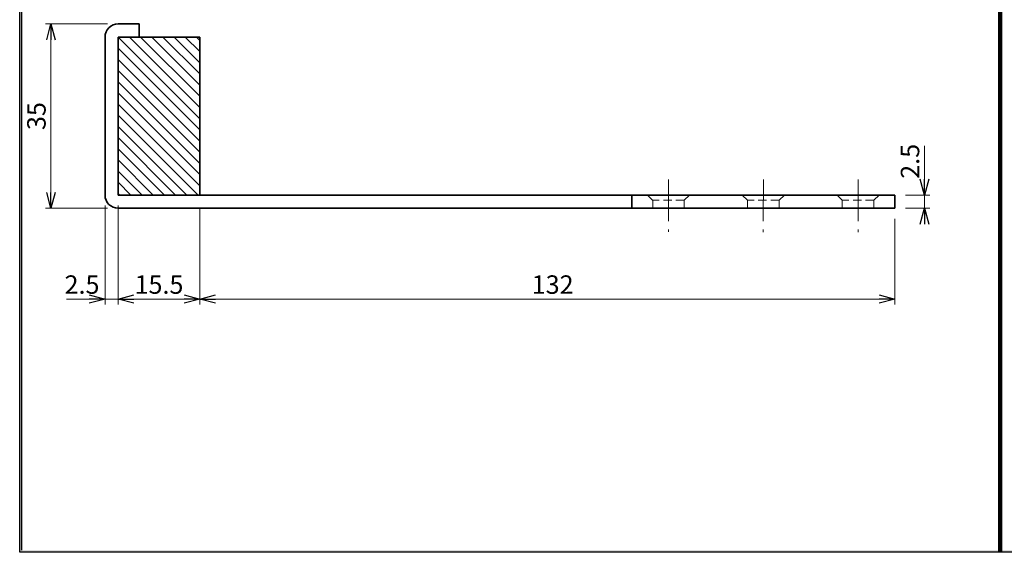
# Model space of a CAD drawing. Units: millimetres. Extents: x -188 to 188, y -138 to 138.
# Drawn here: x -188 to -1, y -138 to -37 of the extents above; entities that cross this region are included whole.
import ezdxf

# ---------------------------------------------------------------- set-up
doc = ezdxf.new("R2010")
doc.units = ezdxf.units.MM
doc.header["$LTSCALE"] = 0.25
doc.linetypes.add('CENTER', pattern=[50.8, 31.75, -6.35, 6.35, -6.35])
doc.linetypes.add('DASHED2', pattern=[9.525, 6.35, -3.175])
doc.layers.add('ZUWAKU', color=7, linetype='Continuous')
doc.styles.add('dcStyle0', font='ＭＳ ゴシック', dxfattribs={"width": 0.77})
doc.dimstyles.new('dc_Rotated', dxfattribs={"dimtxt": 3.5, "dimasz": 3.000002, "dimexe": 1, "dimexo": 1, "dimgap": 1, "dimtad": 3, "dimdsep": 46, "dimtxsty": 'dcStyle0', "dimblk1": 'OPEN30', "dimblk2": 'OPEN30', "dimsah": 1, "dimcen": 0.09, "dimclrd": 7, "dimclre": 7, "dimclrt": 7, "dimadec": 0, "dimazin": 2, "dimtfac": 1, "dimtdec": 4, "dimtmove": 0, "dimatfit": 3, "dimfxl": 1, "dimarcsym": 0})

# ---------------------------------------------------------------- blocks, each defined once
blk = doc.blocks.new('DC_FILL_GROUP_11')
at = {"layer": 'ZUWAKU', "color": 6, "linetype": 'Continuous', "lineweight": 25}
for p, q in [((-188.4, -138.3), (-188.4, 131.5)), ((188.4, -138.3), (-188.4, -138.3))]:
    blk.add_line(p, q, dxfattribs=at)
blk = doc.blocks.new('DC_GROUP_624-90 アーム型笠木戸当り 35MM_10')
at = {"layer": 'ZUWAKU'}
blk.add_hatch(color=6, dxfattribs=at).paths.add_polyline_path([(5.81, 131.5), (188.4, 131.5), (188.4, -138.3), (-188.4, -138.3), (-188.4, 131.5), (-14.19, 131.5), (-14.3, 131.1), (-188, 131.1), (-188, -137.9), (188, -137.9), (188, 131.1), (5.7, 131.1)], flags=0)
at = {"layer": 'ZUWAKU', "linetype": 'Continuous'}
blk.add_blockref('DC_FILL_GROUP_11', (0, 0), dxfattribs=at)
blk = doc.blocks.new('DC_GROUP_624-90 アーム型笠木戸当り 35MM_9')
at = {"linetype": 'Continuous'}
blk.add_blockref('DC_GROUP_624-90 アーム型笠木戸当り 35MM_10', (0, 0), dxfattribs=at)
blk = doc.blocks.new('DC_GROUP_624-90 アーム型笠木戸当り 35MM_2')
at = {"layer": 'ZUWAKU', "color": 6, "linetype": 'Continuous', "lineweight": 25}
blk.add_line((-188, -137.9), (-188, 131.1), dxfattribs=at)
at = {"linetype": 'Continuous'}
blk.add_blockref('DC_GROUP_624-90 アーム型笠木戸当り 35MM_9', (0, 0), dxfattribs=at)
blk = doc.blocks.new('_OPEN30')
at = {"color": 0, "linetype": 'ByBlock', "lineweight": -2}
for p, q in [((-1, 0.267949), (0, 0)), ((0, 0), (-1, -0.267949)), ((0, 0), (-1, 0))]:
    blk.add_line(p, q, dxfattribs=at)
blk = doc.blocks.new('*D41')
at = {"color": 7, "linetype": 'Continuous', "lineweight": 13}
for p, q in [((-171.7, -37.99), (-183.47, -37.99)), ((-182.47, -72.99), (-182.47, -37.99)), ((-171.7, -72.99), (-183.47, -72.99))]:
    blk.add_line(p, q, dxfattribs=at)
at = {"color": 7, "xscale": 3.000002807615286, "yscale": 2.999989368223643}
for p, rotation in [((-182.47, -37.99), 90), ((-182.47, -72.99), 270)]:
    blk.add_blockref('_OPEN30', p, dxfattribs=dict(at, rotation=rotation))
at = {"color": 7, "insert": (-183.47, -55.49), "char_height": 3.5, "width": 8.75, "attachment_point": 8, "rotation": 90, "style": 'dcStyle0'}
blk.add_mtext('\\T1.00;35', dxfattribs=at)
blk = doc.blocks.new('DC_HATCH_GROUP_16')
at = {"color": 5, "linetype": 'Continuous', "lineweight": 25}
for p, q in [((-154.2, -55.99), (-169.7, -40.49)), ((-154.2, -53.87), (-167.57, -40.49)), ((-154.2, -51.74), (-165.45, -40.49)), ((-154.2, -49.62), (-163.33, -40.49)), ((-154.2, -47.5), (-161.21, -40.49)), ((-154.2, -45.38), (-159.09, -40.49)), ((-154.2, -43.26), (-156.97, -40.49)), ((-154.2, -41.14), (-154.85, -40.49)), ((-154.2, -58.11), (-169.7, -42.61)), ((-154.2, -60.23), (-169.7, -44.73)), ((-154.2, -62.35), (-169.7, -46.85)), ((-154.2, -64.47), (-169.7, -48.97)), ((-154.2, -66.59), (-169.7, -51.09)), ((-154.2, -68.71), (-169.7, -53.21)), ((-154.54, -70.49), (-169.7, -55.34)), ((-156.67, -70.49), (-169.7, -57.46)), ((-158.79, -70.49), (-169.7, -59.58)), ((-160.91, -70.49), (-169.7, -61.7)), ((-163.03, -70.49), (-169.7, -63.82)), ((-165.15, -70.49), (-169.7, -65.94)), ((-167.27, -70.49), (-169.7, -68.06)), ((-169.39, -70.49), (-169.7, -70.19))]:
    blk.add_line(p, q, dxfattribs=at)
blk = doc.blocks.new('DA_IMAGEDIMGROUP_1')
at = {"color": 7, "linetype": 'Continuous', "lineweight": 13}
for p, q in [((-16.59, -61.14), (-16.59, -70.49)), ((-20.2, -70.49), (-15.59, -70.49)), ((-16.59, -72.99), (-16.59, -70.49)), ((-20.2, -72.99), (-15.59, -72.99)), ((-16.59, -74.99), (-16.59, -72.99))]:
    blk.add_line(p, q, dxfattribs=at)
at = {"color": 7, "xscale": 3.000002807615286, "yscale": 2.999989368223643}
for p, rotation in [((-16.59, -70.49), 270), ((-16.59, -72.99), 90)]:
    blk.add_blockref('_OPEN30', p, dxfattribs=dict(at, rotation=rotation))
at = {"color": 7, "insert": (-17.59, -67.39), "char_height": 3.5, "width": 10.9375, "attachment_point": 7, "rotation": 90, "style": 'dcStyle0'}
blk.add_mtext('\\T1.00;2.5', dxfattribs=at)
blk = doc.blocks.new('*D44')
at = {"color": 7, "linetype": 'Continuous', "lineweight": 13}
for p, q in [((-154.2, -72.99), (-154.2, -91.23)), ((-22.2, -74.99), (-22.2, -91.23)), ((-22.2, -90.23), (-154.2, -90.23))]:
    blk.add_line(p, q, dxfattribs=at)
at = {"color": 7, "xscale": 3.000002807615286, "yscale": 2.999989368223643}
for p, rotation in [((-154.2, -90.23), 180), ((-22.2, -90.23), 360)]:
    blk.add_blockref('_OPEN30', p, dxfattribs=dict(at, rotation=rotation))
at = {"color": 7, "insert": (-87.2, -89.23), "char_height": 3.5, "width": 10.9375, "attachment_point": 8, "style": 'dcStyle0'}
blk.add_mtext('\\T1.00;132', dxfattribs=at)
blk = doc.blocks.new('*D45')
at = {"color": 7, "linetype": 'Continuous', "lineweight": 13}
for p, q in [((-169.7, -72.49), (-169.7, -91.23)), ((-154.2, -72.99), (-154.2, -91.23)), ((-154.2, -90.23), (-169.7, -90.23))]:
    blk.add_line(p, q, dxfattribs=at)
at = {"color": 7, "xscale": 3.000002807615286, "yscale": 2.999989368223643}
for p, rotation in [((-169.7, -90.23), 180), ((-154.2, -90.23), 360)]:
    blk.add_blockref('_OPEN30', p, dxfattribs=dict(at, rotation=rotation))
at = {"color": 7, "insert": (-161.95, -89.23), "char_height": 3.5, "width": 13.125, "attachment_point": 8, "style": 'dcStyle0'}
blk.add_mtext('\\T1.00;15.5', dxfattribs=at)
blk = doc.blocks.new('*D46')
at = {"color": 7, "linetype": 'Continuous', "lineweight": 13}
for p, q in [((-172.2, -72.49), (-172.2, -91.23)), ((-169.7, -72.49), (-169.7, -91.23)), ((-179.5, -90.23), (-172.2, -90.23)), ((-169.7, -90.23), (-172.2, -90.23))]:
    blk.add_line(p, q, dxfattribs=at)
at = {"color": 7, "xscale": 3.000002807615286, "yscale": 2.999989368223643, "rotation": 360}
blk.add_blockref('_OPEN30', (-172.2, -90.23), dxfattribs=at)
at = {"color": 7, "insert": (-173.25, -89.23), "char_height": 3.5, "width": 10.9375, "attachment_point": 9, "style": 'dcStyle0'}
blk.add_mtext('\\T1.00;2.5', dxfattribs=at)

msp = doc.modelspace()

# ---------------------------------------------------------------- linework, layer by layer
at = {"color": 6, "linetype": 'Continuous', "lineweight": 100}
msp.add_line((-2.231, 127.787), (-2.231, -138.302), dxfattribs=at)
at = {"color": 3, "linetype": 'Continuous', "lineweight": 35}
for p, q in [((-169.695, -37.987), (-165.695, -37.987)), ((-165.695, -37.987), (-165.695, -40.487)), ((-172.195, -40.487), (-172.195, -70.487)), ((-169.695, -40.487), (-169.695, -70.487)), ((-169.695, -70.487), (-22.195, -70.487)), ((-72.195, -72.987), (-72.195, -70.487)), ((-22.195, -72.987), (-22.195, -70.487)), ((-169.695, -72.987), (-22.195, -72.987))]:
    msp.add_line(p, q, dxfattribs=at)
at = {"color": 2, "linetype": 'Continuous', "lineweight": 35}
for q in [(-169.695, -40.487), (-154.195, -70.487)]:
    msp.add_line((-154.195, -40.487), q, dxfattribs=at)
at = {"color": 7, "linetype": 'CENTER', "lineweight": 13}
for p, q in [((-65.195, -67.513), (-65.211, -77.484)), ((-47.195, -67.513), (-47.211, -77.516)), ((-29.195, -67.513), (-29.211, -77.542))]:
    msp.add_line(p, q, dxfattribs=at)
at = {"color": 7, "linetype": 'DASHED2', "lineweight": 13}
for p, q in [((-69.2, -70.487), (-68.21, -71.477)), ((-61.197, -70.477), (-62.197, -71.477)), ((-51.2, -70.487), (-50.21, -71.477)), ((-43.197, -70.477), (-44.197, -71.477)), ((-33.2, -70.487), (-32.21, -71.477)), ((-25.197, -70.477), (-26.197, -71.477)), ((-68.197, -72.987), (-68.197, -71.477)), ((-62.197, -71.477), (-68.197, -71.477)), ((-62.197, -72.977), (-62.197, -71.477)), ((-50.197, -72.987), (-50.197, -71.477)), ((-44.197, -71.477), (-50.197, -71.477)), ((-44.197, -72.977), (-44.197, -71.477)), ((-32.197, -72.987), (-32.197, -71.477)), ((-26.197, -71.477), (-32.197, -71.477)), ((-26.197, -72.977), (-26.197, -71.477))]:
    msp.add_line(p, q, dxfattribs=at)
at = {"color": 3, "linetype": 'Continuous', "lineweight": 35}
for centre, start, end in [((-169.695, -40.487), 90, 180), ((-169.695, -70.487), 180, 270)]:
    msp.add_arc(centre, 2.5, start, end, dxfattribs=at)

# ---------------------------------------------------------------- block references
at = {"linetype": 'Continuous'}
for name in ['DC_GROUP_624-90 アーム型笠木戸当り 35MM_2', 'DC_HATCH_GROUP_16', 'DA_IMAGEDIMGROUP_1']:
    msp.add_blockref(name, (0, 0), dxfattribs=at)

# ---------------------------------------------------------------- dimensions: what is measured, and where the dimension line sits
at = {"linetype": 'Continuous', "lineweight": 13}
dim = msp.add_linear_dim(base=(-182.468, -37.987), p1=(-170.695, -72.987), p2=(-170.695, -37.987), angle=90, dimstyle='dc_Rotated', override={"dimtxt": 3.5, "dimasz": 3.000002, "dimexe": 1, "dimexo": 1, "dimgap": 1, "dimtad": 3, "dimtih": 0, "dimtoh": 0, "dimdec": 2, "dimzin": 8, "dimtxsty": 'dcStyle0', "dimblk1": 'OPEN30', "dimblk2": 'OPEN30', "dimsah": 1, "dimclrd": 7, "dimclre": 7, "dimclrt": 7, "dimazin": 2, "dimtofl": 1, "dimtolj": 0, "dimtzin": 8, "dimarcsym": 1}, dxfattribs=at)
dim.commit()
dim.dimension.update_dxf_attribs({"geometry": '*D41', "text_midpoint": (-182.468, -55.487), "dimtype": 160})
for base, p1, p2, picture, middle in [((-172.195, -90.226), (-169.695, -71.487), (-172.195, -71.487), '*D46', (-175.874, -90.226)), ((-169.695, -90.226), (-154.195, -71.987), (-169.695, -71.487), '*D45', (-161.945, -90.226)), ((-154.195, -90.226), (-22.195, -73.987), (-154.195, -71.987), '*D44', (-87.195, -90.226))]:
    dim = msp.add_linear_dim(base=base, p1=p1, p2=p2, dimstyle='dc_Rotated', override={"dimtxt": 3.5, "dimasz": 3.000002, "dimexe": 1, "dimexo": 1, "dimgap": 1, "dimtad": 3, "dimtih": 0, "dimtoh": 0, "dimdec": 2, "dimzin": 8, "dimtxsty": 'dcStyle0', "dimblk1": 'OPEN30', "dimblk2": 'OPEN30', "dimsah": 1, "dimclrd": 7, "dimclre": 7, "dimclrt": 7, "dimazin": 2, "dimtofl": 1, "dimtolj": 0, "dimtzin": 8, "dimarcsym": 1}, dxfattribs=at)
    dim.commit()
    dim.dimension.update_dxf_attribs({"geometry": picture, "text_midpoint": middle, "dimtype": 160})

doc.saveas('drawing.dxf')
